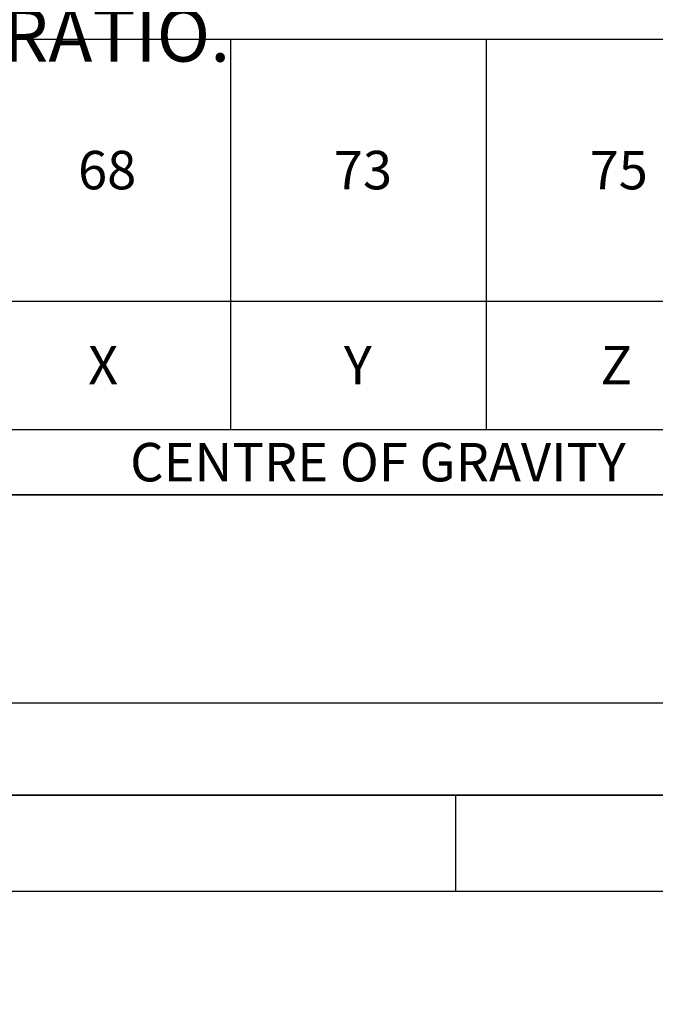
# Model space of a CAD drawing. Units: millimetres. Extents: x 13 to 432, y -169 to 292.
# Drawn here: x 192 to 225, y -1 to 50 of the extents above; entities that cross this region are included whole.
import ezdxf
from ezdxf.entities.mleader import LeaderData, LeaderLine
from ezdxf.enums import TextEntityAlignment as Align
from ezdxf.math import Vec2, Vec3

# ---------------------------------------------------------------- set-up
doc = ezdxf.new("R2010")
doc.units = ezdxf.units.MM
doc.layers.add('Default', color=7, linetype='Continuous')
doc.styles.add('SEACAD_Arial_Narrow', font='ARIALN.TTF')

# ---------------------------------------------------------------- blocks, each defined once
blk = doc.blocks.new('SE12')
at = {"layer": 'Default', "color": 7, "linetype": 'Continuous'}
blk.add_line((20.0000075112, 14.8027273609), (229.9999986917, 14.8027273609), dxfattribs=at)
blk.add_lwpolyline([(20.0000075112, 10.0000000882), (20.0000075112, 25.6027273609), (229.9999986917, 25.6027273609), (229.9999986917, 10.0000000882), (20.0000075112, 10.0000000882)], dxfattribs=at)
blk = doc.blocks.new('SE13')
at = {"layer": 'Default', "color": 7, "linetype": 'Continuous'}
for p, q in [((203.3000784339, 49.2925091451), (203.3000784339, 45.8897818724)), ((216.6000784339, 49.2925091451), (216.6000784339, 45.8897818724)), ((203.3000784339, 45.8897818724), (203.3000784339, 42.4870545996)), ((216.6000784339, 45.8897818724), (216.6000784339, 42.4870545996)), ((203.3000784339, 42.4870545996), (203.3000784339, 39.0843273269)), ((216.6000784339, 42.4870545996), (216.6000784339, 39.0843273269)), ((203.3000784339, 39.0843273269), (203.3000784339, 35.6816000542)), ((216.6000784339, 39.0843273269), (216.6000784339, 35.6816000542)), ((68.0000784339, 35.6816000542), (229.9000784339, 35.6816000542)), ((203.3000784339, 35.6816000542), (203.3000784339, 29.0061455087)), ((216.6000784339, 35.6816000542), (216.6000784339, 29.0061455087)), ((68.0000784339, 29.0061455087), (229.9000784339, 29.0061455087))]:
    blk.add_line(p, q, dxfattribs=at)
blk.add_lwpolyline([(68.0000784339, 25.603418236), (68.0000784339, 49.2925091451), (229.9000784339, 49.2925091451), (229.9000784339, 25.603418236), (68.0000784339, 25.603418236)], dxfattribs=at)
at = {"layer": 'Default', "color": 7, "linetype": 'Continuous', "style": 'SEACAD_Arial_Narrow'}
for s, p in [('68', (195.3773511611, 43.4870545996)), ('73', (208.6773511611, 43.4870545996)), ('75', (221.9773511611, 43.4870545996)), ('X', (195.9000784339, 33.3438727815)), ('Y', (209.2000784339, 33.3438727815)), ('Z', (222.5455329793, 33.3438727815)), ('CENTRE OF GRAVITY', (198.0864420702, 28.3047818724))]:
    blk.add_text(s, height=2, dxfattribs=at).set_placement(p, align=Align.TOP_LEFT)
blk = doc.blocks.new('_Dot')
at = {"color": 0, "linetype": 'ByBlock', "lineweight": -2}
blk.add_line((-0.5, 0), (-1, 0), dxfattribs=at)
at = {"color": 0, "linetype": 'ByBlock', "const_width": 0.5}
blk.add_lwpolyline([(-0.25, 0, 1), (0.25, 0, 1)], format="xyb", close=True, dxfattribs=at)
blk = doc.blocks.new('Template_Frame_A3')
at = {"layer": 'Default', "color": 7, "linetype": 'Continuous'}
for p, q in [((20, 10), (410, 10)), ((215, 10), (215, 5)), ((15, 5), (415, 5))]:
    blk.add_line(p, q, dxfattribs=at)

msp = doc.modelspace()

# ---------------------------------------------------------------- block references
at = {"layer": 'Default', "color": 7}
msp.add_blockref('Template_Frame_A3', (9.73246e-05, 9.86818e-05), dxfattribs=at)
at = {"layer": 'Default'}
for name in ['SE13', 'SE12']:
    msp.add_blockref(name, (0, 0), dxfattribs=at)

# ---------------------------------------------------------------- leaders
at = {"layer": 'Default', "color": 7, "linetype": 'Continuous'}
ml = msp.add_multileader_mtext('Standard', dxfattribs=at)
ml.set_content("{\\pxsm0.9;\\fArial Narrow|b0||i0||c0|p34;\\W1.;NOTES:\\P1. OTHER INPUT AND OUTPUT OPTIONS AVAILABLE - SEE 'IW GEARBOX \\P    BROCHURE' AT WWW.ROTORK.COM FOR FURTHER DETAILS.\\P2. CENTRE OF GRAVITY POSITION IS INDICATIVE FOR STANDARD \\P    BUILD WHEN IN POSITION SHOWN.\\P3. * THREAD DEPTH DOES NOT MATCH ISO STANDARD.\\P4. WEIGHT AND C OF G DIMENSIONS WILL VARY +/-1% DEPENDING ON RATIO.\\P}", color=256)
ml.set_leader_properties()
ml.set_arrow_properties(name='DOT')
ml.build(insert=Vec2(0, 0))
ml.multileader.update_dxf_attribs({"leader_type": 0, "dogleg_length": 0, "arrow_head_size": 2.75})
ctx = ml.context
ctx.base_point, ctx.char_height, ctx.arrow_head_size, ctx.landing_gap_size = Vec3(67.7208274612, 76.9538330434), 2.75, 2.75, 0.9625
ctx.mtext.insert = Vec3(69.7208274612, 78.3797589693)

doc.saveas('drawing.dxf')
